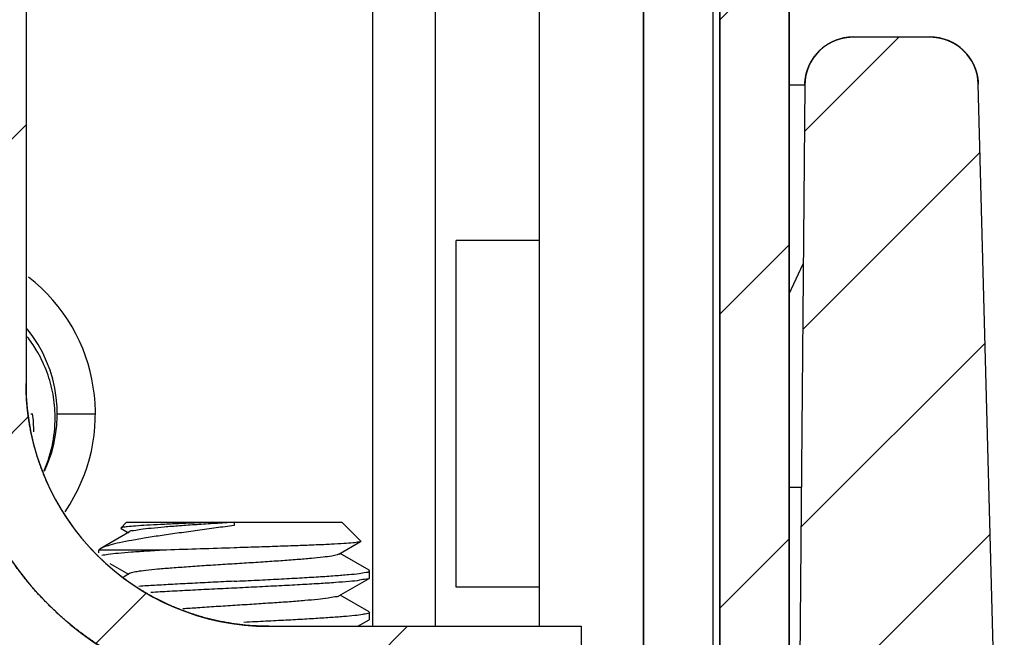
# Model space of a CAD drawing. Units: millimetres. Extents: x 4171 to 5428, y 1198 to 2071.
# Drawn here: x 4979 to 4994, y 1494 to 1503 of the extents above; entities that cross this region are included whole.
import ezdxf

# ---------------------------------------------------------------- set-up
doc = ezdxf.new("R2010")
doc.units = ezdxf.units.MM
doc.layers.add('dim', color=82, linetype='Continuous', lineweight=9)
doc.styles.add('ROMAND', font='romand.shx', dxfattribs={"width": 0.75, "bigfont": 'gbcbig.shx'})
doc.dimstyles.new('YanXiu', dxfattribs={"dimtxt": 2.5, "dimasz": 2.2, "dimexe": 1, "dimexo": 0, "dimgap": 0.66, "dimtad": 0, "dimzin": 9, "dimdsep": 46, "dimtxsty": 'ROMAND', "dimblk": 'CLOSEDBLANK', "dimcen": 0, "dimclrd": 30, "dimclre": 30, "dimclrt": 7, "dimazin": 2, "dimtfac": 1, "dimtofl": 0, "dimtmove": 0, "dimatfit": 3, "dimldrblk": 'CLOSEDBLANK', "dimfxl": 0, "dimlwd": 5, "dimlwe": 5, "dimarcsym": 0})
pattern_1 = [(45, (3332.1522, 1406.4703), (-2.1213203, 2.1213203), [])]

# ---------------------------------------------------------------- blocks, each defined once
blk = doc.blocks.new('_ClosedBlank')
at = {"color": 0, "linetype": 'ByBlock', "lineweight": -2}
for p, q in [((-1, 0.1667), (0, 0)), ((-1, 0.1667), (-1, -0.1667)), ((0, 0), (-1, -0.1667))]:
    blk.add_line(p, q, dxfattribs=at)
blk = doc.blocks.new('*D5')
at = {"layer": 'Defpoints', "color": 0}
for p in [(4840.573, 1501.66), (4990.573, 1484.354), (4840.573, 1451.982)]:
    blk.add_point(p, dxfattribs=at)
at = {"layer": 'dim', "color": 30, "lineweight": 5}
for p, q in [((4840.573, 1501.66), (4840.573, 1450.383)), ((4990.573, 1484.354), (4990.573, 1450.383)), ((4846.973, 1451.982), (4906.689, 1451.982)), ((4984.173, 1451.982), (4924.458, 1451.982))]:
    blk.add_line(p, q, dxfattribs=at)
at = {"layer": 'dim', "color": 30, "lineweight": 5, "xscale": 6.4, "yscale": 6.4, "zscale": 6.4, "rotation": 180}
blk.add_blockref('_ClosedBlank', (4840.573, 1451.982), dxfattribs=at)
at = {"layer": 'dim', "color": 30, "lineweight": 5, "xscale": 6.4, "yscale": 6.4, "zscale": 6.4}
blk.add_blockref('_ClosedBlank', (4990.573, 1451.982), dxfattribs=at)
at = {"layer": 'dim', "color": 7, "insert": (4915.573, 1451.982), "char_height": 8, "attachment_point": 5, "style": 'ROMAND'}
blk.add_mtext('150', dxfattribs=at)

msp = doc.modelspace()

# ---------------------------------------------------------------- hatches: boundary and pattern name
at = {"linetype": 'Continuous'}
h = msp.add_hatch(dxfattribs=at)
h.set_pattern_fill('DEFAULT__5', color=40, scale=3, angle=45, style=0, pattern_type=0)
h.set_pattern_definition(pattern_1)
edge = h.paths.add_edge_path()
edge.add_line((4990.573, 1790.354), (4990.573, 1785.554))
edge.add_line((4989.573, 1785.554), (4990.573, 1785.554))
edge.add_line((4989.573, 1790.354), (4989.573, 1785.554))
edge.add_line((4989.573, 1790.354), (4990.573, 1790.354))
edge = h.paths.add_edge_path()
edge.add_line((4990.573, 1782.008), (4990.573, 1750.354))
edge.add_line((4990.573, 1750.354), (4989.573, 1750.354))
edge.add_line((4989.573, 1782.008), (4989.573, 1750.354))
edge.add_spline(control_points=[(4989.573, 1782.008), (4989.573, 1782.127), (4989.533, 1782.239), (4989.457, 1782.33)], knot_values=[0, 0, 0, 0, 1, 1, 1, 1], weights=[1, 0.959795, 0.959795, 1], degree=3, periodic=0)
edge.add_line((4989.457, 1782.33), (4987.29, 1784.912))
edge.add_line((4987.29, 1784.912), (4988.056, 1785.554))
edge.add_line((4990.223, 1782.973), (4988.056, 1785.554))
edge.add_spline(control_points=[(4990.573, 1782.008), (4990.573, 1782.365), (4990.452, 1782.7), (4990.223, 1782.973)], knot_values=[0, 0, 0, 0, 1, 1, 1, 1], weights=[1, 0.959795, 0.959795, 1], degree=3, periodic=0)
edge = h.paths.add_edge_path()
edge.add_line((4990.573, 1735.354), (4990.573, 1726.354))
edge.add_line((4990.573, 1726.354), (4989.573, 1726.354))
edge.add_line((4989.573, 1735.354), (4989.573, 1726.354))
edge.add_line((4990.573, 1735.354), (4989.573, 1735.354))
edge = h.paths.add_edge_path()
edge.add_line((4989.573, 1484.354), (4990.573, 1484.354))
edge.add_line((4989.573, 1489.154), (4989.573, 1484.354))
edge.add_line((4989.573, 1489.154), (4990.573, 1489.154))
edge.add_line((4990.573, 1489.154), (4990.573, 1484.354))
edge = h.paths.add_edge_path()
edge.add_line((4990.573, 1711.354), (4990.573, 1702.354))
edge.add_line((4990.573, 1702.354), (4989.573, 1702.354))
edge.add_line((4989.573, 1711.354), (4989.573, 1702.354))
edge.add_line((4990.573, 1711.354), (4989.573, 1711.354))
edge = h.paths.add_edge_path()
edge.add_line((4990.573, 1687.354), (4990.573, 1492.7))
edge.add_spline(control_points=[(4990.573, 1492.7), (4990.573, 1492.344), (4990.452, 1492.009), (4990.223, 1491.736)], knot_values=[0, 0, 0, 0, 1, 1, 1, 1], weights=[1, 0.959795, 0.959795, 1], degree=3, periodic=0)
edge.add_line((4990.223, 1491.736), (4988.056, 1489.154))
edge.add_line((4987.29, 1489.797), (4988.056, 1489.154))
edge.add_line((4989.457, 1492.379), (4987.29, 1489.797))
edge.add_spline(control_points=[(4989.573, 1492.7), (4989.573, 1492.582), (4989.533, 1492.47), (4989.457, 1492.379)], knot_values=[0, 0, 0, 0, 1, 1, 1, 1], weights=[1, 0.959795, 0.959795, 1], degree=3, periodic=0)
edge.add_line((4989.573, 1687.354), (4989.573, 1492.7))
edge.add_line((4990.573, 1687.354), (4989.573, 1687.354))
h = msp.add_hatch(dxfattribs=at)
h.set_pattern_fill('DEFAULT__1', color=40, scale=3, angle=45, style=0, pattern_type=0)
h.set_pattern_definition(pattern_1)
edge = h.paths.add_edge_path()
edge.add_line((4978.573, 1777.354), (4978.573, 1497.354))
edge.add_spline(control_points=[(4983.073, 1781.854), (4980.437, 1781.854), (4978.573, 1779.99), (4978.573, 1777.354)], knot_values=[0, 0, 0, 0, 1, 1, 1, 1], weights=[1, 0.804738, 0.804738, 1], degree=3, periodic=0)
edge.add_line((4983.073, 1781.854), (4987.573, 1781.854))
edge.add_line((4987.573, 1780.854), (4987.573, 1781.854))
edge.add_line((4983.073, 1780.854), (4987.573, 1780.854))
edge.add_spline(control_points=[(4983.073, 1780.854), (4981.023, 1780.854), (4979.573, 1779.405), (4979.573, 1777.354)], knot_values=[0, 0, 0, 0, 1, 1, 1, 1], weights=[1, 0.804738, 0.804738, 1], degree=3, periodic=0)
edge.add_line((4979.573, 1777.354), (4979.573, 1497.354))
edge.add_spline(control_points=[(4983.073, 1493.854), (4981.023, 1493.854), (4979.573, 1495.304), (4979.573, 1497.354)], knot_values=[0, 0, 0, 0, 1, 1, 1, 1], weights=[1, 0.804738, 0.804738, 1], degree=3, periodic=0)
edge.add_line((4983.073, 1493.854), (4987.573, 1493.854))
edge.add_line((4987.573, 1493.854), (4987.573, 1492.854))
edge.add_line((4983.073, 1492.854), (4987.573, 1492.854))
edge.add_spline(control_points=[(4983.073, 1492.854), (4980.437, 1492.854), (4978.573, 1494.718), (4978.573, 1497.354)], knot_values=[0, 0, 0, 0, 1, 1, 1, 1], weights=[1, 0.804738, 0.804738, 1], degree=3, periodic=0)
h = msp.add_hatch(dxfattribs=at)
h.set_pattern_fill('DEFAULT__3', color=40, scale=2, angle=45, style=0, pattern_type=0)
h.set_pattern_definition([(45, (3332.1522, 1406.4703), (-1.4142136, 1.4142136), [])])
edge = h.paths.add_edge_path()
edge.add_line((4838.548, 1502.354), (4839.649, 1502.354))
edge.add_spline(control_points=[(4840.349, 1501.66), (4840.345, 1502.068), (4840.056, 1502.354), (4839.649, 1502.354)], knot_values=[0, 0, 0, 0, 1, 1, 1, 1], weights=[1, 0.80679, 0.80679, 1], degree=3, periodic=0)
edge.add_line((4840.349, 1501.66), (4840.473, 1487.354))
edge.add_line((4840.473, 1487.354), (4840.473, 1483.854))
edge.add_line((4840.473, 1483.854), (4840.851, 1483.854))
edge.add_line((4840.851, 1483.854), (4841.717, 1475.826))
edge.add_spline(control_points=[(4842.673, 1475.681), (4842.419, 1475.093), (4841.786, 1475.189), (4841.717, 1475.826)], knot_values=[0, 0, 0, 0, 1, 1, 1, 1], weights=[1, 0.50308, 0.50308, 1], degree=3, periodic=0)
edge.add_line((4842.673, 1475.681), (4846.8, 1485.242))
edge.add_line((4846.962, 1489.889), (4846.8, 1485.242))
edge.add_spline(control_points=[(4846.962, 1489.889), (4846.982, 1490.459), (4847.392, 1490.854), (4847.961, 1490.854)], knot_values=[0, 0, 0, 0, 1, 1, 1, 1], weights=[1, 0.812893, 0.812893, 1], degree=3, periodic=0)
edge.add_line((4848.386, 1490.854), (4847.961, 1490.854))
edge.add_spline(control_points=[(4848.386, 1490.854), (4848.955, 1490.854), (4849.365, 1490.459), (4849.385, 1489.889)], knot_values=[0, 0, 0, 0, 1, 1, 1, 1], weights=[1, 0.812893, 0.812893, 1], degree=3, periodic=0)
edge.add_line((4849.473, 1487.354), (4849.385, 1489.889))
edge.add_line((4849.473, 1487.354), (4850.473, 1487.354))
edge.add_line((4850.473, 1487.354), (4850.341, 1485.841))
edge.add_line((4850.341, 1485.841), (4844.321, 1472.932))
edge.add_spline(control_points=[(4844.321, 1472.932), (4844.152, 1472.569), (4843.815, 1472.354), (4843.415, 1472.354)], knot_values=[0, 0, 0, 0, 1, 1, 1, 1], weights=[1, 0.895594, 0.895594, 1], degree=3, periodic=0)
edge.add_line((4840.421, 1472.354), (4843.415, 1472.354))
edge.add_spline(control_points=[(4839.431, 1473.215), (4839.504, 1472.697), (4839.899, 1472.354), (4840.421, 1472.354)], knot_values=[0, 0, 0, 0, 1, 1, 1, 1], weights=[1, 0.836473, 0.836473, 1], degree=3, periodic=0)
edge.add_line((4839.431, 1473.215), (4837.533, 1486.721))
edge.add_spline(control_points=[(4837.515, 1486.877), (4837.52, 1486.825), (4837.526, 1486.773), (4837.533, 1486.721)], knot_values=[0, 0, 0, 0, 1, 1, 1, 1], weights=[1, 0.999772, 0.999772, 1], degree=3, periodic=0)
edge.add_line((4837.515, 1486.877), (4837.473, 1487.354))
edge.add_line((4837.473, 1487.354), (4837.848, 1501.673))
edge.add_spline(control_points=[(4838.548, 1502.354), (4838.147, 1502.354), (4837.859, 1502.074), (4837.848, 1501.673)], knot_values=[0, 0, 0, 0, 1, 1, 1, 1], weights=[1, 0.810868, 0.810868, 1], degree=3, periodic=0)
edge = h.paths.add_edge_path()
edge.add_line((4991.498, 1502.354), (4992.599, 1502.354))
edge.add_spline(control_points=[(4992.599, 1502.354), (4993, 1502.354), (4993.288, 1502.074), (4993.299, 1501.673)], knot_values=[0, 0, 0, 0, 1, 1, 1, 1], weights=[1, 0.810868, 0.810868, 1], degree=3, periodic=0)
edge.add_line((4993.673, 1487.354), (4993.299, 1501.673))
edge.add_line((4993.632, 1486.877), (4993.673, 1487.354))
edge.add_spline(control_points=[(4993.632, 1486.877), (4993.627, 1486.825), (4993.621, 1486.773), (4993.614, 1486.721)], knot_values=[0, 0, 0, 0, 1, 1, 1, 1], weights=[1, 0.999772, 0.999772, 1], degree=3, periodic=0)
edge.add_line((4991.716, 1473.215), (4993.614, 1486.721))
edge.add_spline(control_points=[(4991.716, 1473.215), (4991.643, 1472.697), (4991.248, 1472.354), (4990.726, 1472.354)], knot_values=[0, 0, 0, 0, 1, 1, 1, 1], weights=[1, 0.836473, 0.836473, 1], degree=3, periodic=0)
edge.add_line((4987.732, 1472.354), (4990.726, 1472.354))
edge.add_spline(control_points=[(4986.826, 1472.932), (4986.995, 1472.569), (4987.332, 1472.354), (4987.732, 1472.354)], knot_values=[0, 0, 0, 0, 1, 1, 1, 1], weights=[1, 0.895594, 0.895594, 1], degree=3, periodic=0)
edge.add_line((4980.806, 1485.841), (4986.826, 1472.932))
edge.add_line((4980.673, 1487.354), (4980.806, 1485.841))
edge.add_line((4980.673, 1487.354), (4981.673, 1487.354))
edge.add_line((4981.762, 1489.889), (4981.673, 1487.354))
edge.add_spline(control_points=[(4981.762, 1489.889), (4981.782, 1490.459), (4982.192, 1490.854), (4982.761, 1490.854)], knot_values=[0, 0, 0, 0, 1, 1, 1, 1], weights=[1, 0.812893, 0.812893, 1], degree=3, periodic=0)
edge.add_line((4983.186, 1490.854), (4982.761, 1490.854))
edge.add_spline(control_points=[(4983.186, 1490.854), (4983.755, 1490.854), (4984.165, 1490.459), (4984.185, 1489.889)], knot_values=[0, 0, 0, 0, 1, 1, 1, 1], weights=[1, 0.812893, 0.812893, 1], degree=3, periodic=0)
edge.add_line((4984.347, 1485.242), (4984.185, 1489.889))
edge.add_line((4988.474, 1475.681), (4984.347, 1485.242))
edge.add_spline(control_points=[(4988.474, 1475.681), (4988.728, 1475.093), (4989.361, 1475.189), (4989.43, 1475.826)], knot_values=[0, 0, 0, 0, 1, 1, 1, 1], weights=[1, 0.50308, 0.50308, 1], degree=3, periodic=0)
edge.add_line((4990.296, 1483.854), (4989.43, 1475.826))
edge.add_line((4990.296, 1483.854), (4990.673, 1483.854))
edge.add_line((4990.673, 1487.354), (4990.673, 1483.854))
edge.add_line((4990.798, 1501.66), (4990.673, 1487.354))
edge.add_spline(control_points=[(4990.798, 1501.66), (4990.802, 1502.068), (4991.091, 1502.354), (4991.498, 1502.354)], knot_values=[0, 0, 0, 0, 1, 1, 1, 1], weights=[1, 0.80679, 0.80679, 1], degree=3, periodic=0)

# ---------------------------------------------------------------- linework, layer by layer
at = {"color": 7, "linetype": 'Continuous'}
for p, q in [((4990.573, 1484.354), (4990.573, 1790.354)), ((4989.573, 1492.7), (4989.573, 1782.008)), ((4979.573, 1777.354), (4979.573, 1497.354)), ((4979.573, 1777.354), (4979.573, 1497.354)), ((4989.573, 1687.354), (4989.573, 1492.7)), ((4990.573, 1687.354), (4990.573, 1492.7)), ((4988.473, 1524.047), (4988.473, 1491.207)), ((4985.473, 1493.854), (4985.473, 1510.757)), ((4988.473, 1491.207), (4988.473, 1506.419)), ((4991.498, 1502.354), (4992.599, 1502.354)), ((4991.498, 1502.354), (4992.599, 1502.354)), ((4990.798, 1501.66), (4990.573, 1501.66)), ((4990.798, 1501.66), (4990.673, 1487.354)), ((4990.798, 1501.66), (4990.673, 1487.354)), ((4993.673, 1487.354), (4993.299, 1501.673)), ((4993.673, 1487.354), (4993.299, 1501.673)), ((4985.773, 1494.419), (4985.773, 1499.419)), ((4986.973, 1499.419), (4985.773, 1499.419)), ((4990.573, 1498.649), (4990.776, 1499.083)), ((4979.642, 1496.919), (4979.669, 1496.919)), ((4980.023, 1496.919), (4980.573, 1496.919)), ((4990.748, 1495.854), (4990.573, 1495.854)), ((4981.023, 1495.354), (4980.94, 1495.271)), ((4980.943, 1495.265), (4981.048, 1495.204)), ((4981.024, 1495.354), (4984.123, 1495.354)), ((4982.573, 1495.354), (4982.573, 1495.309)), ((4984.123, 1495.354), (4984.397, 1495.081)), ((4981.065, 1495.215), (4980.65, 1494.974)), ((4980.65, 1494.974), (4980.623, 1494.954)), ((4980.623, 1494.916), (4980.623, 1494.954)), ((4981.598, 1494.954), (4980.623, 1494.954)), ((4984.082, 1494.894), (4984.395, 1495.076)), ((4984.517, 1494.662), (4984.099, 1494.904)), ((4980.779, 1494.76), (4981.048, 1494.604)), ((4984.523, 1494.654), (4984.517, 1494.662)), ((4984.523, 1494.554), (4984.523, 1494.654)), ((4981.065, 1494.615), (4980.976, 1494.563)), ((4984.082, 1494.294), (4984.517, 1494.546)), ((4986.973, 1494.419), (4985.773, 1494.419)), ((4984.517, 1494.062), (4984.099, 1494.304)), ((4984.358, 1493.854), (4984.517, 1493.946)), ((4984.517, 1494.062), (4984.523, 1494.054)), ((4984.523, 1493.954), (4984.517, 1493.946)), ((4984.523, 1493.954), (4984.523, 1494.054)), ((4983.073, 1493.854), (4987.573, 1493.854)), ((4983.073, 1493.854), (4987.573, 1493.854)), ((4987.573, 1493.854), (4987.573, 1492.854)), ((4987.573, 1493.854), (4987.573, 1492.854))]:
    msp.add_line(p, q, dxfattribs=at)
at = {"color": 3, "linetype": 'Continuous'}
for p, q in [((4989.473, 1523.354), (4989.473, 1492.379)), ((4984.573, 1493.854), (4984.573, 1506.419)), ((4986.973, 1493.854), (4986.973, 1506.419))]:
    msp.add_line(p, q, dxfattribs=at)
at = {"color": 7, "linetype": 'Continuous'}
for centre, radius, start, end in [((4991.498, 1501.654), 0.7, 90, 179.5), ((4992.599, 1501.654), 0.7, 1.5, 90), ((4978.073, 1496.919), 2.5, 325.608, 52.0739), ((4978.073, 1496.919), 1.95, 334.9189, 38.9573), ((4978.107, 1496.869), 1.884, 31.0195, 38.0928), ((4978.099, 1496.864), 1.893, 21.2688, 31.0109), ((4978.091, 1496.861), 1.902, 11.5272, 21.2645), ((4983.073, 1497.354), 4.5, 180, 270), ((4983.073, 1497.354), 3.5, 180, 270), ((4978.078, 1496.858), 1.915, 1.8098, 11.5206), ((4978.084, 1496.695), 1.6, 358.6906, 8.0383), ((4978.062, 1496.859), 1.93, 336.7839, 1.7787), ((4991.147, 1215.715), 279.402, 91.75841, 91.95845)]:
    msp.add_arc(centre, radius, start, end, dxfattribs=at)
for points, start_tangent, end_tangent in [([(4990.798, 1501.66), (4990.798, 1501.668), (4990.799, 1501.676), (4990.799, 1501.684), (4990.799, 1501.692), (4990.8, 1501.699), (4990.8, 1501.707), (4990.801, 1501.715), (4990.802, 1501.723), (4990.803, 1501.731), (4990.803, 1501.739), (4990.804, 1501.747), (4990.806, 1501.755), (4990.807, 1501.763), (4990.808, 1501.771), (4990.81, 1501.779), (4990.811, 1501.787), (4990.813, 1501.795), (4990.814, 1501.803), (4990.816, 1501.811), (4990.818, 1501.819), (4990.82, 1501.828), (4990.822, 1501.836), (4990.824, 1501.844), (4990.827, 1501.852), (4990.829, 1501.86), (4990.832, 1501.868), (4990.834, 1501.876), (4990.837, 1501.884), (4990.84, 1501.892), (4990.843, 1501.9), (4990.846, 1501.908), (4990.849, 1501.916), (4990.853, 1501.924), (4990.856, 1501.932), (4990.859, 1501.94), (4990.863, 1501.948), (4990.867, 1501.956), (4990.871, 1501.964), (4990.874, 1501.972), (4990.879, 1501.98), (4990.883, 1501.987), (4990.887, 1501.995), (4990.891, 1502.003), (4990.896, 1502.011), (4990.9, 1502.018), (4990.905, 1502.026), (4990.91, 1502.033), (4990.915, 1502.041), (4990.92, 1502.048), (4990.925, 1502.055), (4990.93, 1502.063), (4990.935, 1502.07), (4990.94, 1502.077), (4990.946, 1502.084), (4990.951, 1502.091), (4990.957, 1502.098), (4990.963, 1502.105), (4990.969, 1502.112), (4990.975, 1502.119), (4990.981, 1502.125), (4990.987, 1502.132), (4990.993, 1502.139), (4990.999, 1502.145), (4991.005, 1502.151), (4991.012, 1502.158), (4991.018, 1502.164), (4991.025, 1502.17), (4991.032, 1502.176), (4991.038, 1502.182), (4991.045, 1502.188), (4991.052, 1502.194), (4991.059, 1502.199), (4991.066, 1502.205), (4991.073, 1502.211), (4991.08, 1502.216), (4991.088, 1502.221), (4991.095, 1502.226), (4991.102, 1502.232), (4991.11, 1502.237), (4991.117, 1502.241), (4991.125, 1502.246), (4991.132, 1502.251), (4991.14, 1502.256), (4991.147, 1502.26), (4991.155, 1502.264), (4991.163, 1502.269), (4991.171, 1502.273), (4991.178, 1502.277), (4991.186, 1502.281), (4991.194, 1502.285), (4991.202, 1502.289), (4991.21, 1502.292), (4991.218, 1502.296), (4991.226, 1502.299), (4991.234, 1502.302), (4991.242, 1502.306), (4991.25, 1502.309), (4991.258, 1502.312), (4991.266, 1502.315), (4991.274, 1502.317), (4991.282, 1502.32), (4991.29, 1502.323), (4991.298, 1502.325), (4991.307, 1502.328), (4991.315, 1502.33), (4991.323, 1502.332), (4991.331, 1502.334), (4991.339, 1502.336), (4991.347, 1502.338), (4991.355, 1502.34), (4991.363, 1502.341), (4991.372, 1502.343), (4991.38, 1502.344), (4991.388, 1502.346), (4991.396, 1502.347), (4991.404, 1502.348), (4991.412, 1502.349), (4991.42, 1502.35), (4991.428, 1502.351), (4991.436, 1502.352), (4991.444, 1502.352), (4991.452, 1502.353), (4991.459, 1502.353), (4991.467, 1502.354), (4991.475, 1502.354), (4991.483, 1502.354), (4991.491, 1502.354), (4991.498, 1502.354)], (0.008727, 0.999962), (1, 0)), ([(4992.599, 1502.354), (4992.606, 1502.354), (4992.614, 1502.354), (4992.622, 1502.354), (4992.63, 1502.354), (4992.637, 1502.353), (4992.645, 1502.353), (4992.653, 1502.352), (4992.661, 1502.352), (4992.669, 1502.351), (4992.677, 1502.35), (4992.685, 1502.349), (4992.692, 1502.348), (4992.7, 1502.347), (4992.708, 1502.346), (4992.716, 1502.344), (4992.724, 1502.343), (4992.732, 1502.341), (4992.74, 1502.34), (4992.748, 1502.338), (4992.756, 1502.336), (4992.764, 1502.334), (4992.773, 1502.332), (4992.781, 1502.33), (4992.789, 1502.328), (4992.797, 1502.326), (4992.805, 1502.323), (4992.813, 1502.321), (4992.821, 1502.318), (4992.829, 1502.315), (4992.837, 1502.313), (4992.845, 1502.31), (4992.853, 1502.307), (4992.861, 1502.304), (4992.869, 1502.3), (4992.876, 1502.297), (4992.884, 1502.293), (4992.892, 1502.29), (4992.9, 1502.286), (4992.908, 1502.282), (4992.916, 1502.279), (4992.923, 1502.275), (4992.931, 1502.27), (4992.939, 1502.266), (4992.946, 1502.262), (4992.954, 1502.258), (4992.961, 1502.253), (4992.969, 1502.248), (4992.976, 1502.244), (4992.984, 1502.239), (4992.991, 1502.234), (4992.998, 1502.229), (4993.006, 1502.224), (4993.013, 1502.219), (4993.02, 1502.214), (4993.027, 1502.208), (4993.034, 1502.203), (4993.041, 1502.197), (4993.048, 1502.191), (4993.054, 1502.186), (4993.061, 1502.18), (4993.068, 1502.174), (4993.074, 1502.168), (4993.081, 1502.162), (4993.087, 1502.156), (4993.094, 1502.15), (4993.1, 1502.143), (4993.106, 1502.137), (4993.112, 1502.13), (4993.118, 1502.124), (4993.124, 1502.117), (4993.13, 1502.11), (4993.136, 1502.104), (4993.141, 1502.097), (4993.147, 1502.09), (4993.152, 1502.083), (4993.158, 1502.076), (4993.163, 1502.069), (4993.168, 1502.062), (4993.173, 1502.054), (4993.178, 1502.047), (4993.183, 1502.04), (4993.188, 1502.033), (4993.193, 1502.025), (4993.197, 1502.018), (4993.202, 1502.01), (4993.206, 1502.003), (4993.21, 1501.995), (4993.214, 1501.987), (4993.219, 1501.98), (4993.223, 1501.972), (4993.226, 1501.964), (4993.23, 1501.957), (4993.234, 1501.949), (4993.237, 1501.941), (4993.241, 1501.933), (4993.244, 1501.925), (4993.247, 1501.917), (4993.251, 1501.909), (4993.254, 1501.902), (4993.257, 1501.894), (4993.259, 1501.886), (4993.262, 1501.878), (4993.265, 1501.87), (4993.267, 1501.862), (4993.27, 1501.854), (4993.272, 1501.846), (4993.274, 1501.838), (4993.276, 1501.83), (4993.278, 1501.822), (4993.28, 1501.814), (4993.282, 1501.806), (4993.284, 1501.798), (4993.286, 1501.79), (4993.287, 1501.782), (4993.288, 1501.774), (4993.29, 1501.766), (4993.291, 1501.758), (4993.292, 1501.75), (4993.293, 1501.742), (4993.294, 1501.735), (4993.295, 1501.727), (4993.296, 1501.719), (4993.296, 1501.711), (4993.297, 1501.703), (4993.298, 1501.696), (4993.298, 1501.688), (4993.298, 1501.68), (4993.299, 1501.673)], (1, 0), (0.026177, -0.999657)), ([(4983.073, 1492.854), (4983.024, 1492.855), (4982.974, 1492.855), (4982.923, 1492.857), (4982.873, 1492.859), (4982.822, 1492.861), (4982.771, 1492.864), (4982.72, 1492.868), (4982.669, 1492.873), (4982.618, 1492.877), (4982.566, 1492.883), (4982.515, 1492.889), (4982.463, 1492.896), (4982.411, 1492.903), (4982.359, 1492.911), (4982.307, 1492.92), (4982.255, 1492.929), (4982.202, 1492.939), (4982.15, 1492.95), (4982.098, 1492.961), (4982.045, 1492.973), (4981.993, 1492.986), (4981.94, 1492.999), (4981.888, 1493.013), (4981.835, 1493.028), (4981.783, 1493.043), (4981.73, 1493.059), (4981.678, 1493.076), (4981.626, 1493.094), (4981.573, 1493.112), (4981.521, 1493.131), (4981.469, 1493.15), (4981.417, 1493.17), (4981.365, 1493.191), (4981.313, 1493.213), (4981.262, 1493.235), (4981.21, 1493.258), (4981.159, 1493.282), (4981.108, 1493.306), (4981.057, 1493.331), (4981.007, 1493.357), (4980.956, 1493.384), (4980.906, 1493.411), (4980.856, 1493.439), (4980.807, 1493.467), (4980.757, 1493.496), (4980.708, 1493.526), (4980.659, 1493.557), (4980.611, 1493.588), (4980.563, 1493.62), (4980.515, 1493.652), (4980.468, 1493.685), (4980.421, 1493.719), (4980.374, 1493.754), (4980.328, 1493.789), (4980.282, 1493.824), (4980.237, 1493.861), (4980.192, 1493.898), (4980.148, 1493.935), (4980.104, 1493.973), (4980.06, 1494.012), (4980.017, 1494.051), (4979.975, 1494.091), (4979.933, 1494.131), (4979.892, 1494.172), (4979.851, 1494.214), (4979.81, 1494.256), (4979.77, 1494.298), (4979.731, 1494.341), (4979.692, 1494.385), (4979.654, 1494.429), (4979.617, 1494.473), (4979.58, 1494.518), (4979.544, 1494.563), (4979.508, 1494.609), (4979.473, 1494.655), (4979.438, 1494.702), (4979.405, 1494.749), (4979.371, 1494.796), (4979.339, 1494.844), (4979.307, 1494.892), (4979.276, 1494.94), (4979.245, 1494.989), (4979.215, 1495.038), (4979.186, 1495.087), (4979.158, 1495.137), (4979.13, 1495.187), (4979.103, 1495.237), (4979.076, 1495.288), (4979.05, 1495.338), (4979.025, 1495.389), (4979.001, 1495.44), (4978.977, 1495.491), (4978.954, 1495.543), (4978.932, 1495.594), (4978.91, 1495.646), (4978.889, 1495.698), (4978.869, 1495.75), (4978.85, 1495.802), (4978.831, 1495.854), (4978.813, 1495.906), (4978.795, 1495.959), (4978.779, 1496.011), (4978.763, 1496.064), (4978.747, 1496.116), (4978.733, 1496.169), (4978.719, 1496.221), (4978.705, 1496.274), (4978.693, 1496.326), (4978.681, 1496.378), (4978.669, 1496.431), (4978.659, 1496.483), (4978.649, 1496.536), (4978.639, 1496.588), (4978.631, 1496.64), (4978.623, 1496.692), (4978.615, 1496.744), (4978.608, 1496.795), (4978.602, 1496.847), (4978.597, 1496.899), (4978.592, 1496.95), (4978.587, 1497.001), (4978.584, 1497.052), (4978.581, 1497.103), (4978.578, 1497.154), (4978.576, 1497.204), (4978.575, 1497.254), (4978.574, 1497.305), (4978.573, 1497.354)], (-1, 0), (0, 1)), ([(4983.073, 1493.854), (4983.035, 1493.855), (4982.996, 1493.855), (4982.957, 1493.856), (4982.917, 1493.858), (4982.878, 1493.86), (4982.839, 1493.862), (4982.799, 1493.865), (4982.759, 1493.868), (4982.719, 1493.872), (4982.679, 1493.877), (4982.639, 1493.881), (4982.599, 1493.887), (4982.558, 1493.892), (4982.518, 1493.899), (4982.477, 1493.906), (4982.437, 1493.913), (4982.396, 1493.921), (4982.355, 1493.929), (4982.315, 1493.938), (4982.274, 1493.947), (4982.233, 1493.957), (4982.192, 1493.967), (4982.151, 1493.978), (4982.11, 1493.989), (4982.07, 1494.001), (4982.029, 1494.014), (4981.988, 1494.027), (4981.947, 1494.04), (4981.907, 1494.055), (4981.866, 1494.069), (4981.826, 1494.084), (4981.785, 1494.1), (4981.745, 1494.116), (4981.705, 1494.133), (4981.664, 1494.15), (4981.624, 1494.168), (4981.585, 1494.187), (4981.545, 1494.206), (4981.505, 1494.225), (4981.466, 1494.245), (4981.427, 1494.266), (4981.388, 1494.287), (4981.349, 1494.309), (4981.31, 1494.331), (4981.272, 1494.354), (4981.234, 1494.377), (4981.196, 1494.401), (4981.158, 1494.425), (4981.121, 1494.45), (4981.084, 1494.475), (4981.047, 1494.501), (4981.01, 1494.527), (4980.974, 1494.554), (4980.938, 1494.581), (4980.903, 1494.609), (4980.867, 1494.637), (4980.833, 1494.666), (4980.798, 1494.695), (4980.764, 1494.725), (4980.73, 1494.755), (4980.697, 1494.785), (4980.664, 1494.816), (4980.631, 1494.848), (4980.599, 1494.879), (4980.567, 1494.912), (4980.535, 1494.944), (4980.504, 1494.977), (4980.474, 1495.011), (4980.444, 1495.045), (4980.414, 1495.079), (4980.385, 1495.113), (4980.356, 1495.148), (4980.328, 1495.184), (4980.3, 1495.219), (4980.273, 1495.255), (4980.246, 1495.291), (4980.22, 1495.328), (4980.194, 1495.365), (4980.169, 1495.402), (4980.144, 1495.439), (4980.12, 1495.477), (4980.096, 1495.515), (4980.073, 1495.553), (4980.05, 1495.591), (4980.028, 1495.63), (4980.006, 1495.669), (4979.985, 1495.708), (4979.964, 1495.747), (4979.944, 1495.786), (4979.925, 1495.826), (4979.906, 1495.865), (4979.888, 1495.905), (4979.87, 1495.945), (4979.852, 1495.985), (4979.835, 1496.026), (4979.819, 1496.066), (4979.804, 1496.106), (4979.788, 1496.147), (4979.774, 1496.188), (4979.76, 1496.228), (4979.746, 1496.269), (4979.733, 1496.31), (4979.721, 1496.35), (4979.709, 1496.391), (4979.697, 1496.432), (4979.686, 1496.473), (4979.676, 1496.514), (4979.666, 1496.555), (4979.657, 1496.595), (4979.648, 1496.636), (4979.64, 1496.677), (4979.632, 1496.717), (4979.625, 1496.758), (4979.618, 1496.799), (4979.612, 1496.839), (4979.606, 1496.879), (4979.601, 1496.92), (4979.596, 1496.96), (4979.591, 1497), (4979.588, 1497.04), (4979.584, 1497.08), (4979.581, 1497.119), (4979.579, 1497.159), (4979.577, 1497.198), (4979.575, 1497.238), (4979.574, 1497.277), (4979.574, 1497.316), (4979.573, 1497.354)], (-1, 0), (0, 1)), ([(4982.573, 1495.309), (4982.313, 1495.273), (4982.046, 1495.237), (4981.782, 1495.2), (4981.534, 1495.165), (4981.304, 1495.129), (4981.098, 1495.094), (4980.921, 1495.059), (4980.781, 1495.024), (4980.681, 1494.989), (4980.65, 1494.974)], (-0.990117, -0.140246), (-0.865149, -0.501515)), ([(4980.941, 1495.271), (4980.939, 1495.268), (4980.942, 1495.265)], (-0.772246, -0.635324), (0.879009, -0.476806)), ([(4982.266, 1495.354), (4981.997, 1495.344), (4981.744, 1495.333), (4981.513, 1495.322), (4981.314, 1495.311), (4981.152, 1495.3), (4981.033, 1495.29), (4980.961, 1495.279), (4980.941, 1495.271)], (-0.999219, -0.039506), (-0.772246, -0.635324)), ([(4982.573, 1495.354), (4982.299, 1495.337), (4982.033, 1495.32), (4981.786, 1495.302), (4981.564, 1495.285), (4981.376, 1495.267), (4981.227, 1495.25), (4981.123, 1495.233), (4981.066, 1495.215), (4981.066, 1495.214)], (-0.998025, -0.062825), (-0.582343, -0.812943)), ([(4984.396, 1495.081), (4984.398, 1495.079), (4984.395, 1495.076)], (0.76779, -0.640702), (-0.881498, -0.472189)), ([(4981.598, 1494.954), (4981.328, 1494.938), (4981.093, 1494.922), (4980.9, 1494.906), (4980.755, 1494.89), (4980.665, 1494.874)], (-0.998405, -0.056456), (-0.982017, -0.18879)), ([(4984.395, 1495.076), (4984.37, 1495.069), (4984.289, 1495.058), (4984.156, 1495.048), (4983.976, 1495.037), (4983.753, 1495.027), (4983.494, 1495.017), (4983.205, 1495.007), (4982.895, 1494.996), (4982.573, 1494.986)], (-0.881498, -0.472189), (-0.999502, -0.031544)), ([(4984.082, 1494.893), (4984.06, 1494.885), (4983.98, 1494.868), (4983.854, 1494.85), (4983.686, 1494.833), (4983.481, 1494.816), (4983.246, 1494.798), (4982.989, 1494.781), (4982.718, 1494.763), (4982.442, 1494.746), (4982.171, 1494.729), (4981.913, 1494.711), (4981.677, 1494.694), (4981.47, 1494.677), (4981.3, 1494.659), (4981.172, 1494.642), (4981.09, 1494.624), (4981.065, 1494.616)], (-0.8848, -0.46597), (-0.886637, -0.462467)), ([(4982.573, 1494.504), (4982.9, 1494.52), (4983.218, 1494.536), (4983.517, 1494.553), (4983.789, 1494.569), (4984.027, 1494.585), (4984.225, 1494.601), (4984.375, 1494.617), (4984.475, 1494.633), (4984.52, 1494.649), (4984.52, 1494.653)], (0.998803, 0.048912), (-0.352896, 0.935663)), ([(4984.519, 1494.544), (4984.478, 1494.534), (4984.381, 1494.518), (4984.231, 1494.501), (4984.035, 1494.485), (4983.796, 1494.469), (4983.522, 1494.453), (4983.222, 1494.437), (4982.902, 1494.421), (4982.573, 1494.404)], (-0.760084, -0.649825), (-0.998803, -0.048912)), ([(4984.52, 1494.553), (4984.521, 1494.55), (4984.519, 1494.544)], (0.427241, -0.904138), (-0.760084, -0.649825)), ([(4982.573, 1494.504), (4982.268, 1494.489), (4981.971, 1494.474), (4981.688, 1494.459), (4981.427, 1494.444), (4981.199, 1494.43)], (-0.998803, -0.048912), (-0.997551, -0.069938)), ([(4982.573, 1494.404), (4982.253, 1494.389), (4981.938, 1494.373), (4981.642, 1494.357), (4981.373, 1494.341)], (-0.998803, -0.048912), (-0.998159, -0.060652)), ([(4984.082, 1494.294), (4984.028, 1494.277), (4983.926, 1494.259), (4983.779, 1494.242), (4983.593, 1494.225), (4983.373, 1494.207), (4983.126, 1494.19), (4982.861, 1494.173), (4982.587, 1494.155), (4982.312, 1494.138), (4982.046, 1494.12), (4981.835, 1494.106)], (-0.529689, -0.848192), (-0.99745, -0.071364)), ([(4984.523, 1494.054), (4984.499, 1494.039), (4984.428, 1494.024), (4984.311, 1494.009), (4984.151, 1493.994), (4983.952, 1493.979), (4983.72, 1493.964), (4983.459, 1493.949), (4983.176, 1493.934), (4982.879, 1493.919), (4982.714, 1493.911)], (0, -1), (-0.998797, -0.049038))]:
    msp.add_spline(points, degree=3, dxfattribs=dict(at, start_tangent=start_tangent, end_tangent=end_tangent))

# ---------------------------------------------------------------- dimensions: what is measured, and where the dimension line sits
at = {"layer": 'dim'}
dim = msp.add_linear_dim(base=(4840.573, 1451.982), p1=(4990.573, 1484.354), p2=(4840.573, 1501.66), dimstyle='YanXiu', override={"dimtxt": 8, "dimasz": 6.4, "dimexe": 1.5992, "dimgap": 1.5992}, dxfattribs=at)
dim.commit()
dim.dimension.update_dxf_attribs({"geometry": '*D5', "text_midpoint": (4915.573, 1451.982)})

doc.saveas('drawing.dxf')
